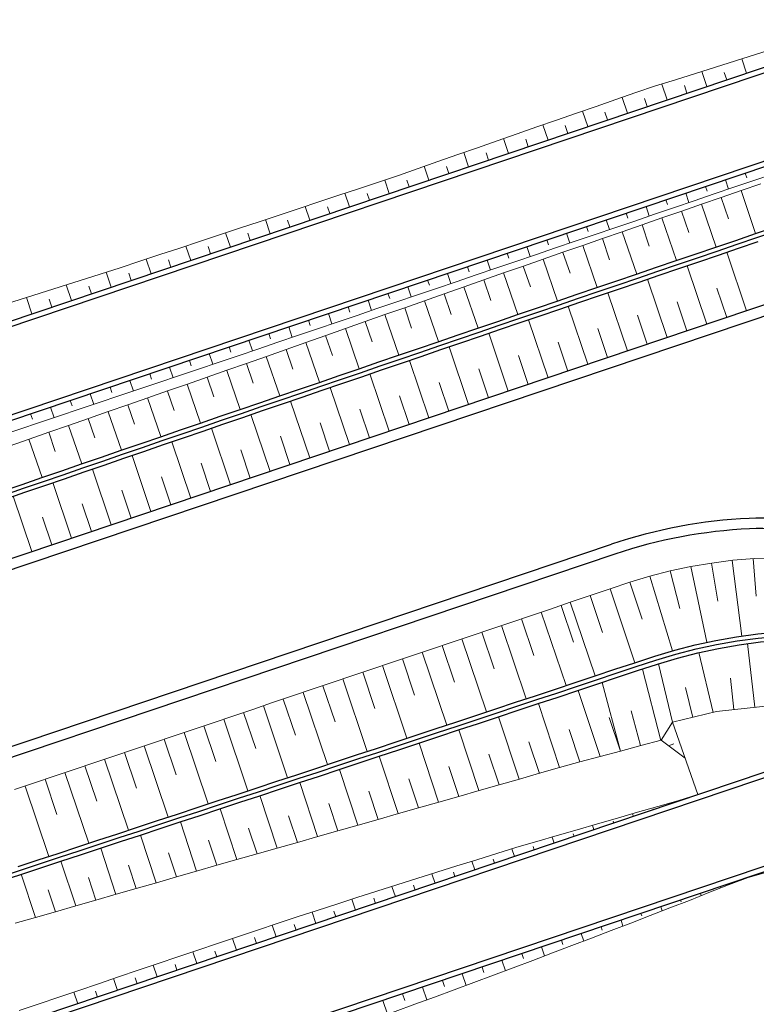
# Model space of a CAD drawing. Units: metres. Extents: x 546664 to 547730, y 6577930 to 6578925.
# Drawn here: x 547097 to 547132, y 6578309 to 6578356 of the extents above; entities that cross this region are included whole.
import ezdxf

# ---------------------------------------------------------------- set-up
doc = ezdxf.new("R2010")
doc.units = ezdxf.units.M
doc.header["$MEASUREMENT"] = 0
doc.layers.add('TL_katend_muldeserv', color=34, linetype='Continuous')
doc.layers.add('TL_mulle_kraav', color=5, linetype='Continuous')
doc.layers.add('TL_mulle_reljeef', color=7, linetype='Continuous', lineweight=20, true_color=0x007f1f)
doc.layers.add('TL_tee_servajoon', color=1, linetype='Continuous', true_color=0xff0000)
doc.styles.add('ROMANC', font='romanc.shx')
doc.linetypes.add('PROJ_KRAAV5', pattern='A,0,-1.35,1,[">",ROMANC,S=1,R=0,X=-0.952,Y=-0.429],-2.45,0', length=4.8)

msp = doc.modelspace()

# ---------------------------------------------------------------- linework, layer by layer
at = {"layer": 'TL_katend_muldeserv'}
for p, q in [((547080.204, 6578324.625), (547236.457, 6578377.267)), ((547125.391, 6578330.351), (547060.246, 6578308.404))]:
    msp.add_line(p, q, dxfattribs=at)
at = {"layer": 'TL_katend_muldeserv', "flags": 128}
for points in [[(547027.705, 6578330.045), (547031.107, 6578331.191, -0.144819), (547050.526, 6578331.916, 0.100243), (547062.322, 6578331.32, 0.043939), (547076.772, 6578334.812), (547255.435, 6578395.005)], [(547030.486, 6578326.233), (547032.544, 6578326.926, -0.144819), (547049.412, 6578327.556, 0.100243), (547062.991, 6578326.87, 0.043939), (547078.209, 6578330.548), (547235.914, 6578383.68, -0.414214), (547238.131, 6578382.58), (547239.529, 6578378.43)], [(547144.069, 6578323.823, 0.037697), (547140.698, 6578327.972, 0.218095), (547131.818, 6578331.557, 0.069905), (547125.391, 6578330.351)]]:
    msp.add_lwpolyline(points, format="xyb", dxfattribs=at)
for points in [[(547144.069, 6578323.823), (547041.782, 6578289.362)], [(547146.398, 6578319.859), (547042.769, 6578284.946)]]:
    msp.add_lwpolyline(points, dxfattribs=at)
at = {"layer": 'TL_mulle_kraav', "linetype": 'PROJ_KRAAV5', "ltscale": 0.5, "flags": 128}
for points in [[(547037.172, 6578323.641), (547037.954, 6578323.148), (547039.498, 6578322.166), (547041, 6578321.101), (547042.621, 6578320.1), (547043.078, 6578319.87), (547044.571, 6578319.444), (547045.648, 6578319.393), (547046.759, 6578319.417), (547047.839, 6578319.518), (547048.89, 6578319.695), (547049.912, 6578319.945), (547050.91, 6578320.245), (547050.926, 6578320.249), (547051.903, 6578320.537), (547052.898, 6578320.822), (547053.896, 6578321.097), (547054.896, 6578321.363), (547055.899, 6578321.62), (547056.903, 6578321.868), (547057.91, 6578322.107), (547058.92, 6578322.336), (547059.931, 6578322.557), (547060.945, 6578322.769), (547061.959, 6578322.981), (547062.974, 6578323.183), (547063.992, 6578323.376), (547064.992, 6578323.559), (547065.937, 6578323.739), (547066.88, 6578323.928), (547067.821, 6578324.126), (547068.76, 6578324.333), (547069.696, 6578324.549), (547070.631, 6578324.774), (547071.563, 6578325.009), (547072.492, 6578325.252), (547073.419, 6578325.504), (547074.344, 6578325.764), (547075.266, 6578326.034), (547076.185, 6578326.312), (547077.101, 6578326.599), (547078.014, 6578326.894), (547078.924, 6578327.199), (547079.297, 6578327.324), (547080.142, 6578327.618), (547081.087, 6578327.945), (547082.032, 6578328.272), (547082.977, 6578328.599), (547083.922, 6578328.926), (547084.867, 6578329.253), (547085.812, 6578329.58), (547086.757, 6578329.906), (547087.703, 6578330.233), (547088.648, 6578330.559), (547089.593, 6578330.885), (547090.538, 6578331.212), (547091.484, 6578331.538), (547092.429, 6578331.864), (547093.375, 6578332.189), (547094.32, 6578332.515), (547095.266, 6578332.841), (547096.211, 6578333.166), (547097.157, 6578333.492), (547098.102, 6578333.817), (547099.048, 6578334.142), (547099.994, 6578334.468), (547100.939, 6578334.793), (547101.885, 6578335.117), (547102.831, 6578335.442), (547103.777, 6578335.767), (547104.722, 6578336.092), (547105.668, 6578336.416), (547106.614, 6578336.74), (547107.56, 6578337.065), (547108.506, 6578337.389), (547109.452, 6578337.713), (547110.398, 6578338.037), (547111.344, 6578338.361), (547112.29, 6578338.685), (547113.237, 6578339.008), (547114.183, 6578339.332), (547115.129, 6578339.655), (547116.075, 6578339.979), (547117.022, 6578340.302), (547117.968, 6578340.625), (547118.914, 6578340.948), (547119.861, 6578341.271), (547120.807, 6578341.594), (547121.754, 6578341.916), (547122.7, 6578342.239), (547123.647, 6578342.562), (547124.593, 6578342.884), (547125.54, 6578343.206), (547126.487, 6578343.528), (547127.433, 6578343.85), (547128.38, 6578344.172), (547129.327, 6578344.494), (547130.274, 6578344.816), (547131.22, 6578345.138), (547132.167, 6578345.459), (547133.114, 6578345.781), (547134.061, 6578346.102), (547135.008, 6578346.423), (547135.955, 6578346.744), (547136.902, 6578347.065), (547137.849, 6578347.386), (547138.796, 6578347.707), (547139.744, 6578348.028), (547140.691, 6578348.348), (547141.638, 6578348.669), (547142.585, 6578348.989), (547143.533, 6578349.31), (547144.48, 6578349.63), (547145.427, 6578349.95), (547146.375, 6578350.27), (547147.322, 6578350.59), (547148.27, 6578350.909), (547149.217, 6578351.229), (547150.165, 6578351.549), (547151.112, 6578351.868), (547152.06, 6578352.187), (547153.007, 6578352.507), (547153.955, 6578352.826), (547154.903, 6578353.145), (547155.851, 6578353.464), (547156.798, 6578353.782), (547157.746, 6578354.101), (547158.694, 6578354.42), (547159.642, 6578354.738), (547160.59, 6578355.057), (547161.538, 6578355.375), (547162.486, 6578355.693), (547163.434, 6578356.011), (547164.382, 6578356.329), (547165.33, 6578356.647), (547166.278, 6578356.965), (547167.227, 6578357.282), (547168.175, 6578357.6), (547169.123, 6578357.917), (547170.071, 6578358.235), (547171.02, 6578358.552), (547171.968, 6578358.869), (547172.916, 6578359.186), (547173.865, 6578359.503), (547174.813, 6578359.82), (547175.762, 6578360.137), (547176.71, 6578360.453), (547177.659, 6578360.77), (547178.608, 6578361.086), (547179.556, 6578361.402), (547180.505, 6578361.718), (547181.454, 6578362.035), (547182.402, 6578362.351), (547183.351, 6578362.667), (547184.3, 6578362.983), (547185.249, 6578363.299), (547186.197, 6578363.615), (547187.146, 6578363.931), (547188.095, 6578364.247), (547189.043, 6578364.563), (547189.992, 6578364.879), (547190.941, 6578365.195), (547191.89, 6578365.511), (547192.838, 6578365.828), (547193.787, 6578366.144), (547194.736, 6578366.46), (547195.685, 6578366.776), (547196.633, 6578367.092), (547197.582, 6578367.408), (547198.531, 6578367.724), (547199.48, 6578368.04), (547200.428, 6578368.356), (547201.377, 6578368.672), (547202.326, 6578368.988), (547203.275, 6578369.304), (547204.223, 6578369.62), (547205.172, 6578369.937), (547206.121, 6578370.253), (547207.07, 6578370.569), (547208.018, 6578370.885), (547208.967, 6578371.201), (547209.916, 6578371.517), (547210.864, 6578371.833), (547211.813, 6578372.149), (547212.762, 6578372.465), (547213.711, 6578372.781), (547214.659, 6578373.097), (547215.608, 6578373.413), (547216.557, 6578373.73), (547217.506, 6578374.046), (547218.454, 6578374.362), (547219.403, 6578374.678), (547220.352, 6578374.994), (547221.301, 6578375.31), (547222.249, 6578375.626), (547223.198, 6578375.942), (547224.147, 6578376.258), (547225.096, 6578376.574), (547226.044, 6578376.89), (547226.993, 6578377.206), (547227.942, 6578377.522), (547228.891, 6578377.839), (547229.839, 6578378.155), (547230.788, 6578378.471), (547231.737, 6578378.787), (547232.685, 6578379.103), (547233.634, 6578379.419), (547234.583, 6578379.735), (547235.532, 6578380.051), (547236.48, 6578380.367), (547236.868, 6578380.496)], [(547124.505, 6578324.349), (547125.454, 6578324.665), (547126.403, 6578324.98), (547127.349, 6578325.293), (547128.301, 6578325.579), (547129.265, 6578325.827), (547130.241, 6578326.037), (547131.229, 6578326.209), (547132.231, 6578326.342), (547133.246, 6578326.436), (547134.273, 6578326.479), (547135.333, 6578326.437), (547136.453, 6578326.376), (547136.863, 6578326.55)], [(547048.075, 6578294.173), (547048.493, 6578294.803), (547048.934, 6578295.423), (547049.397, 6578296.025), (547049.871, 6578296.621), (547050.379, 6578297.189), (547050.893, 6578297.753), (547051.44, 6578298.288), (547051.995, 6578298.808), (547052.099, 6578298.906), (547052.682, 6578299.219), (547053.278, 6578299.665), (547053.907, 6578300.099), (547054.555, 6578300.505), (547055.297, 6578300.927), (547056.069, 6578301.338), (547056.852, 6578301.728), (547057.643, 6578302.097), (547057.704, 6578302.124), (547058.439, 6578302.454), (547059.245, 6578302.791), (547060.058, 6578303.11), (547060.876, 6578303.414), (547061.698, 6578303.699), (547061.816, 6578303.74), (547062.754, 6578304.054), (547063.702, 6578304.371), (547064.651, 6578304.688), (547065.599, 6578305.005), (547066.548, 6578305.323), (547067.5, 6578305.632), (547068.451, 6578305.941), (547069.402, 6578306.25), (547070.353, 6578306.56), (547071.304, 6578306.869), (547072.255, 6578307.178), (547073.206, 6578307.487), (547074.157, 6578307.797), (547075.108, 6578308.107), (547076.059, 6578308.416), (547077.01, 6578308.726), (547077.961, 6578309.036), (547078.912, 6578309.346), (547079.862, 6578309.656), (547080.813, 6578309.966), (547081.764, 6578310.277), (547082.714, 6578310.587), (547083.665, 6578310.897), (547084.615, 6578311.208), (547085.566, 6578311.519), (547086.516, 6578311.83), (547087.467, 6578312.141), (547088.417, 6578312.452), (547089.368, 6578312.763), (547090.318, 6578313.074), (547091.268, 6578313.386), (547092.218, 6578313.697), (547093.169, 6578314.009), (547094.119, 6578314.32), (547095.069, 6578314.632), (547096.019, 6578314.944), (547096.969, 6578315.256), (547097.919, 6578315.568), (547098.869, 6578315.88), (547099.819, 6578316.193), (547100.769, 6578316.505), (547101.719, 6578316.818), (547102.669, 6578317.13), (547103.619, 6578317.443), (547104.569, 6578317.756), (547105.518, 6578318.069), (547106.468, 6578318.382), (547107.418, 6578318.695), (547108.368, 6578319.008), (547109.317, 6578319.322), (547110.267, 6578319.635), (547111.216, 6578319.949), (547112.166, 6578320.262), (547113.115, 6578320.576), (547114.065, 6578320.89), (547115.014, 6578321.204), (547115.964, 6578321.518), (547116.913, 6578321.832), (547117.862, 6578322.147), (547118.812, 6578322.461), (547119.761, 6578322.776), (547120.71, 6578323.09), (547121.659, 6578323.405), (547122.608, 6578323.72), (547123.557, 6578324.035), (547124.506, 6578324.35)]]:
    msp.add_lwpolyline(points, dxfattribs=at)
at = {"layer": 'TL_mulle_kraav'}
for points in [[(547096.146, 6578333.356), (547097.092, 6578333.681), (547098.037, 6578334.006), (547098.983, 6578334.332), (547099.928, 6578334.657), (547100.874, 6578334.982), (547101.82, 6578335.307), (547102.766, 6578335.631), (547103.712, 6578335.956), (547104.657, 6578336.281), (547105.603, 6578336.605), (547106.549, 6578336.93), (547107.495, 6578337.254), (547108.441, 6578337.578), (547109.387, 6578337.902), (547110.333, 6578338.226), (547111.28, 6578338.55), (547112.226, 6578338.874), (547113.172, 6578339.198), (547114.118, 6578339.521), (547115.064, 6578339.845), (547116.011, 6578340.168), (547116.957, 6578340.491), (547117.903, 6578340.814), (547118.85, 6578341.137), (547119.796, 6578341.46), (547120.743, 6578341.783), (547121.689, 6578342.106), (547122.636, 6578342.428), (547123.582, 6578342.751), (547124.529, 6578343.073), (547125.475, 6578343.396), (547126.422, 6578343.718), (547127.369, 6578344.04), (547128.316, 6578344.362), (547129.262, 6578344.684), (547130.209, 6578345.005), (547131.156, 6578345.327), (547132.103, 6578345.649), (547133.05, 6578345.97)], [(547096.274, 6578332.976), (547097.219, 6578333.302), (547098.165, 6578333.627), (547099.111, 6578333.952), (547100.056, 6578334.278), (547101.002, 6578334.603), (547101.948, 6578334.928), (547102.893, 6578335.252), (547103.839, 6578335.577), (547104.785, 6578335.902), (547105.731, 6578336.226), (547106.677, 6578336.551), (547107.623, 6578336.875), (547108.569, 6578337.199), (547109.515, 6578337.523), (547110.461, 6578337.847), (547111.407, 6578338.171), (547112.353, 6578338.495), (547113.3, 6578338.818), (547114.246, 6578339.142), (547115.192, 6578339.465), (547116.138, 6578339.789), (547117.085, 6578340.112), (547118.031, 6578340.435), (547118.977, 6578340.758), (547119.924, 6578341.081), (547120.87, 6578341.404), (547121.817, 6578341.727), (547122.763, 6578342.049), (547123.71, 6578342.372), (547124.657, 6578342.694), (547125.603, 6578343.016), (547126.55, 6578343.339), (547127.497, 6578343.661), (547128.443, 6578343.983), (547129.39, 6578344.305), (547130.337, 6578344.626), (547131.284, 6578344.948), (547132.231, 6578345.27)], [(547124.442, 6578324.539), (547125.391, 6578324.854), (547126.34, 6578325.17), (547127.289, 6578325.484), (547128.247, 6578325.771), (547129.218, 6578326.021), (547130.202, 6578326.233), (547131.199, 6578326.407), (547132.209, 6578326.541), (547133.233, 6578326.635), (547134.273, 6578326.679), (547135.343, 6578326.636), (547136.417, 6578326.578), (547136.674, 6578326.687)], [(547124.569, 6578324.16), (547125.518, 6578324.475), (547126.467, 6578324.791), (547127.417, 6578325.105), (547128.375, 6578325.392), (547129.346, 6578325.642), (547130.33, 6578325.854), (547131.327, 6578326.028), (547132.337, 6578326.162), (547133.36, 6578326.256), (547134.401, 6578326.3), (547135.47, 6578326.257), (547136.545, 6578326.199), (547137.054, 6578326.415)], [(547096.904, 6578315.445), (547097.854, 6578315.757), (547098.804, 6578316.069), (547099.754, 6578316.382), (547100.704, 6578316.694), (547101.654, 6578317.007), (547102.604, 6578317.319), (547103.554, 6578317.632), (547104.504, 6578317.945), (547105.453, 6578318.258), (547106.403, 6578318.571), (547107.353, 6578318.884), (547108.303, 6578319.197), (547109.252, 6578319.511), (547110.202, 6578319.824), (547111.151, 6578320.138), (547112.101, 6578320.452), (547113.05, 6578320.765), (547114, 6578321.079), (547114.949, 6578321.393), (547115.899, 6578321.707), (547116.848, 6578322.022), (547117.797, 6578322.336), (547118.747, 6578322.65), (547119.696, 6578322.965), (547120.645, 6578323.28), (547121.594, 6578323.594), (547122.544, 6578323.909), (547123.493, 6578324.224), (547124.442, 6578324.539)], [(547096.082, 6578314.754), (547097.032, 6578315.066), (547097.982, 6578315.378), (547098.932, 6578315.69), (547099.882, 6578316.003), (547100.832, 6578316.315), (547101.782, 6578316.628), (547102.732, 6578316.94), (547103.681, 6578317.253), (547104.631, 6578317.566), (547105.581, 6578317.879), (547106.531, 6578318.192), (547107.481, 6578318.505), (547108.43, 6578318.818), (547109.38, 6578319.132), (547110.329, 6578319.445), (547111.279, 6578319.759), (547112.229, 6578320.072), (547113.178, 6578320.386), (547114.128, 6578320.7), (547115.077, 6578321.014), (547116.026, 6578321.328), (547116.976, 6578321.643), (547117.925, 6578321.957), (547118.874, 6578322.271), (547119.824, 6578322.586), (547120.773, 6578322.9), (547121.722, 6578323.215), (547122.671, 6578323.53), (547123.62, 6578323.845), (547124.569, 6578324.16)]]:
    msp.add_lwpolyline(points, dxfattribs=at)
at = {"layer": 'TL_mulle_reljeef'}
for points in [[(547096.045, 6578342.195), (547096.998, 6578342.5), (547097.951, 6578342.804), (547098.904, 6578343.108), (547099.856, 6578343.412), (547100.809, 6578343.716), (547101.762, 6578344.02), (547102.713, 6578344.329), (547103.662, 6578344.644), (547104.612, 6578344.958), (547105.561, 6578345.273), (547106.51, 6578345.588), (547107.459, 6578345.902), (547108.408, 6578346.217), (547109.358, 6578346.532), (547110.307, 6578346.847), (547111.256, 6578347.161), (547112.205, 6578347.476), (547113.154, 6578347.791), (547114.104, 6578348.105), (547115.05, 6578348.428), (547115.994, 6578348.759), (547116.938, 6578349.09), (547117.882, 6578349.42), (547118.826, 6578349.75), (547119.77, 6578350.08), (547120.714, 6578350.409), (547121.659, 6578350.738), (547122.603, 6578351.067), (547123.548, 6578351.395), (547124.492, 6578351.723), (547125.437, 6578352.051), (547126.382, 6578352.379), (547127.33, 6578352.695), (547128.285, 6578352.994), (547129.239, 6578353.293), (547130.194, 6578353.592), (547131.149, 6578353.89), (547132.102, 6578354.192), (547133.052, 6578354.506)], [(547131.672, 6578353.309), (547131.445, 6578353.984)], [(547129.777, 6578352.67), (547129.536, 6578353.386)], [(547130.725, 6578352.989), (547130.607, 6578353.337)], [(547127.882, 6578352.031), (547127.627, 6578352.788)], [(547128.829, 6578352.351), (547128.705, 6578352.719)], [(547125.986, 6578351.393), (547125.73, 6578352.153)], [(547126.934, 6578351.712), (547126.805, 6578352.095)], [(547124.091, 6578350.754), (547123.841, 6578351.497)], [(547125.039, 6578351.074), (547124.912, 6578351.449)], [(547122.196, 6578350.116), (547121.952, 6578350.84)], [(547123.143, 6578350.435), (547123.02, 6578350.802)], [(547120.3, 6578349.477), (547120.063, 6578350.182)], [(547121.248, 6578349.796), (547121.128, 6578350.154)], [(547118.405, 6578348.839), (547118.175, 6578349.522)], [(547119.353, 6578349.158), (547119.236, 6578349.505)], [(547116.51, 6578348.2), (547116.287, 6578348.862)], [(547117.457, 6578348.519), (547117.344, 6578348.856)], [(547096.025, 6578335.993), (547096.973, 6578336.311), (547097.921, 6578336.629), (547098.869, 6578336.947), (547099.817, 6578337.265), (547100.765, 6578337.582), (547101.713, 6578337.9), (547102.662, 6578338.218), (547103.61, 6578338.536), (547104.557, 6578338.856), (547105.504, 6578339.177), (547106.451, 6578339.498), (547107.398, 6578339.82), (547108.345, 6578340.141), (547109.292, 6578340.462), (547110.239, 6578340.784), (547111.186, 6578341.105), (547112.133, 6578341.426), (547113.08, 6578341.747), (547114.027, 6578342.069), (547114.974, 6578342.39), (547115.921, 6578342.711), (547116.868, 6578343.033), (547117.815, 6578343.354), (547118.762, 6578343.676), (547119.708, 6578343.998), (547120.655, 6578344.32), (547121.602, 6578344.642), (547122.549, 6578344.963), (547123.496, 6578345.284), (547124.443, 6578345.605), (547125.39, 6578345.927), (547126.337, 6578346.249), (547127.283, 6578346.571), (547128.23, 6578346.894), (547129.176, 6578347.217), (547130.123, 6578347.54), (547131.069, 6578347.863), (547132.017, 6578348.182), (547132.964, 6578348.501)], [(547131.61, 6578348.539), (547131.685, 6578348.317)], [(547096.476, 6578335.509), (547097.42, 6578335.838), (547098.365, 6578336.166), (547099.309, 6578336.495), (547100.254, 6578336.824), (547101.198, 6578337.152), (547102.143, 6578337.481), (547103.087, 6578337.809), (547104.032, 6578338.137), (547104.977, 6578338.465), (547105.921, 6578338.793), (547106.865, 6578339.125), (547107.808, 6578339.457), (547108.751, 6578339.79), (547109.695, 6578340.122), (547110.638, 6578340.454), (547111.581, 6578340.786), (547112.525, 6578341.118), (547113.468, 6578341.45), (547114.412, 6578341.782), (547115.355, 6578342.114), (547116.299, 6578342.445), (547117.242, 6578342.777), (547118.186, 6578343.108), (547119.129, 6578343.44), (547120.073, 6578343.77), (547121.018, 6578344.099), (547121.962, 6578344.427), (547122.907, 6578344.756), (547123.851, 6578345.084), (547124.796, 6578345.412), (547125.741, 6578345.74), (547126.686, 6578346.068), (547127.63, 6578346.396), (547128.575, 6578346.724), (547129.52, 6578347.051), (547130.465, 6578347.379), (547131.41, 6578347.705), (547132.357, 6578348.026)], [(547114.614, 6578347.562), (547114.397, 6578348.206)], [(547115.562, 6578347.881), (547115.452, 6578348.206)], [(547129.715, 6578347.9), (547129.79, 6578347.676)], [(547130.662, 6578348.22), (547130.812, 6578347.775)], [(547112.719, 6578346.923), (547112.5, 6578347.574)], [(547113.667, 6578347.242), (547113.558, 6578347.565)], [(547128.767, 6578347.581), (547128.919, 6578347.129)], [(547130.464, 6578347.379), (547130.812, 6578346.354)], [(547131.41, 6578347.705), (547132.107, 6578345.65)], [(547110.824, 6578346.284), (547110.601, 6578346.944)], [(547111.771, 6578346.604), (547111.661, 6578346.931)], [(547126.872, 6578346.943), (547127.026, 6578346.484)], [(547127.819, 6578347.262), (547127.896, 6578347.034)], [(547129.519, 6578347.051), (547130.214, 6578345.007)], [(547125.924, 6578346.623), (547126.002, 6578346.392)], [(547127.629, 6578346.396), (547128.32, 6578344.363)], [(547128.574, 6578346.723), (547128.92, 6578345.704)], [(547108.928, 6578345.646), (547108.703, 6578346.315)], [(547109.876, 6578345.965), (547109.764, 6578346.297)], [(547124.029, 6578345.985), (547124.107, 6578345.751)], [(547124.976, 6578346.304), (547125.133, 6578345.84)], [(547126.684, 6578346.068), (547127.029, 6578345.054)], [(547107.033, 6578345.007), (547106.805, 6578345.685)], [(547107.981, 6578345.327), (547107.867, 6578345.663)], [(547123.081, 6578345.666), (547123.239, 6578345.197)], [(547125.739, 6578345.74), (547126.427, 6578343.719)], [(547105.138, 6578344.369), (547104.906, 6578345.056)], [(547106.085, 6578344.688), (547105.97, 6578345.029)], [(547121.186, 6578345.027), (547121.345, 6578344.555)], [(547122.133, 6578345.346), (547122.213, 6578345.111)], [(547123.849, 6578345.083), (547124.533, 6578343.075)], [(547124.794, 6578345.411), (547125.137, 6578344.404)], [(547120.238, 6578344.708), (547120.318, 6578344.47)], [(547122.905, 6578344.755), (547123.246, 6578343.754)], [(547131.67, 6578341.964), (547130.729, 6578344.759)], [(547103.242, 6578343.73), (547103.008, 6578344.427)], [(547104.19, 6578344.05), (547104.074, 6578344.395)], [(547118.343, 6578344.069), (547118.424, 6578343.829)], [(547119.29, 6578344.388), (547119.451, 6578343.911)], [(547121.015, 6578344.098), (547121.354, 6578343.102)], [(547121.96, 6578344.426), (547122.64, 6578342.43)], [(547129.775, 6578341.326), (547128.835, 6578344.116)], [(547101.347, 6578343.092), (547101.105, 6578343.81)], [(547102.295, 6578343.411), (547102.176, 6578343.764)], [(547117.395, 6578343.75), (547117.558, 6578343.267)], [(547120.07, 6578343.769), (547120.747, 6578341.785)], [(547099.452, 6578342.453), (547099.199, 6578343.202)], [(547100.399, 6578342.772), (547100.276, 6578343.139)], [(547115.5, 6578343.111), (547115.664, 6578342.624)], [(547116.447, 6578343.431), (547116.529, 6578343.188)], [(547118.182, 6578343.107), (547118.854, 6578341.139)], [(547119.126, 6578343.439), (547119.463, 6578342.45)], [(547127.88, 6578340.687), (547126.941, 6578343.472)], [(547114.552, 6578342.792), (547114.635, 6578342.547)], [(547117.239, 6578342.776), (547117.573, 6578341.796)], [(547125.984, 6578340.049), (547125.048, 6578342.827)], [(547130.723, 6578341.645), (547130.252, 6578343.041)], [(547097.556, 6578341.815), (547097.294, 6578342.594)], [(547098.504, 6578342.134), (547098.375, 6578342.516)], [(547112.657, 6578342.154), (547112.74, 6578341.907)], [(547113.604, 6578342.473), (547113.77, 6578341.982)], [(547116.295, 6578342.444), (547116.961, 6578340.493)], [(547124.089, 6578339.41), (547123.155, 6578342.183)], [(547128.827, 6578341.006), (547128.358, 6578342.4)], [(547111.709, 6578341.834), (547111.876, 6578341.339)], [(547114.408, 6578341.781), (547115.069, 6578339.846)], [(547115.351, 6578342.112), (547115.683, 6578341.141)], [(547126.932, 6578340.368), (547126.463, 6578341.759)], [(547110.761, 6578341.515), (547110.845, 6578341.266)], [(547113.464, 6578341.449), (547113.793, 6578340.486)], [(547122.194, 6578338.771), (547121.262, 6578341.537)], [(547108.866, 6578340.876), (547108.951, 6578340.626)], [(547109.814, 6578341.196), (547109.982, 6578340.696)], [(547111.577, 6578340.785), (547111.904, 6578339.83)], [(547112.521, 6578341.117), (547113.176, 6578339.199)], [(547120.298, 6578338.133), (547119.369, 6578340.892)], [(547125.037, 6578339.729), (547124.569, 6578341.117)], [(547107.918, 6578340.557), (547108.088, 6578340.054)], [(547110.634, 6578340.452), (547111.284, 6578338.552)], [(547123.141, 6578339.091), (547122.675, 6578340.475)], [(547106.023, 6578339.919), (547106.194, 6578339.411)], [(547106.971, 6578340.238), (547107.056, 6578339.985)], [(547109.69, 6578340.12), (547110.014, 6578339.174)], [(547118.403, 6578337.494), (547117.476, 6578340.246)], [(547121.246, 6578338.452), (547120.781, 6578339.833)], [(547105.075, 6578339.599), (547105.161, 6578339.345)], [(547107.803, 6578339.455), (547108.125, 6578338.518)], [(547108.747, 6578339.788), (547109.392, 6578337.904)], [(547116.508, 6578336.856), (547115.583, 6578339.599)], [(547103.18, 6578338.961), (547103.266, 6578338.705)], [(547104.128, 6578339.28), (547104.3, 6578338.769)], [(547106.86, 6578339.123), (547107.5, 6578337.256)], [(547114.612, 6578336.217), (547113.691, 6578338.952)], [(547119.351, 6578337.814), (547118.887, 6578339.191)], [(547102.232, 6578338.642), (547102.404, 6578338.132)], [(547104.971, 6578338.463), (547105.608, 6578336.607)], [(547105.916, 6578338.791), (547106.235, 6578337.861)], [(547117.455, 6578337.175), (547116.993, 6578338.549)], [(547100.337, 6578338.003), (547100.508, 6578337.496)], [(547101.285, 6578338.322), (547101.37, 6578338.068)], [(547104.026, 6578338.135), (547104.344, 6578337.209)], [(547112.717, 6578335.579), (547111.799, 6578338.305)], [(547099.389, 6578337.684), (547099.475, 6578337.431)], [(547102.137, 6578337.478), (547102.454, 6578336.556)], [(547103.082, 6578337.807), (547103.716, 6578335.958)], [(547110.822, 6578334.94), (547109.906, 6578337.657)], [(547115.56, 6578336.537), (547115.099, 6578337.906)], [(547097.494, 6578337.045), (547097.579, 6578336.794)], [(547098.442, 6578337.364), (547098.612, 6578336.86)], [(547101.192, 6578337.15), (547101.825, 6578335.308)], [(547108.926, 6578334.302), (547108.014, 6578337.009)], [(547113.665, 6578335.898), (547113.205, 6578337.263)], [(547100.247, 6578336.821), (547100.563, 6578335.902)], [(547111.769, 6578335.259), (547111.311, 6578336.62)], [(547098.358, 6578336.164), (547098.673, 6578335.249)], [(547099.303, 6578336.493), (547099.933, 6578334.658)], [(547107.031, 6578333.663), (547106.122, 6578336.36)], [(547097.413, 6578335.835), (547098.042, 6578334.008)], [(547105.136, 6578333.024), (547104.231, 6578335.711)], [(547109.874, 6578334.621), (547109.417, 6578335.977)], [(547107.979, 6578333.982), (547107.524, 6578335.334)], [(547103.24, 6578332.386), (547102.339, 6578335.062)], [(547106.083, 6578333.344), (547105.63, 6578334.69)], [(547101.345, 6578331.747), (547100.447, 6578334.412)], [(547099.45, 6578331.109), (547098.556, 6578333.762)], [(547104.188, 6578332.705), (547103.736, 6578334.046)], [(547102.293, 6578332.067), (547101.843, 6578333.402)], [(547097.554, 6578330.47), (547096.665, 6578333.111)], [(547100.397, 6578331.428), (547099.95, 6578332.758)], [(547098.502, 6578330.79), (547098.056, 6578332.113)], [(547123.259, 6578328.05), (547124.206, 6578328.37), (547125.154, 6578328.689), (547126.102, 6578329.007), (547127.06, 6578329.297), (547128.031, 6578329.547), (547129.015, 6578329.757), (547130.013, 6578329.927), (547131.025, 6578330.055), (547132.052, 6578330.14), (547133.096, 6578330.173), (547134.171, 6578330.115), (547135.251, 6578330.04), (547136.172, 6578330.438), (547136.703, 6578330.667)], [(547130.983, 6578330.049), (547131.44, 6578326.439)], [(547131.98, 6578330.134), (547132.129, 6578328.341)], [(547128.028, 6578329.546), (547128.491, 6578327.75)], [(547129.006, 6578329.755), (547129.777, 6578326.142)], [(547129.991, 6578329.923), (547130.299, 6578328.113)], [(547126.102, 6578329.007), (547126.693, 6578327.245)], [(547127.059, 6578329.297), (547128.136, 6578325.738)], [(547125.154, 6578328.689), (547126.34, 6578325.17)], [(547124.206, 6578328.37), (547124.799, 6578326.612)], [(547096.724, 6578319.111), (547097.672, 6578319.43), (547098.62, 6578319.749), (547099.567, 6578320.069), (547100.515, 6578320.388), (547101.463, 6578320.707), (547102.41, 6578321.026), (547103.358, 6578321.346), (547104.306, 6578321.665), (547105.253, 6578321.984), (547106.201, 6578322.303), (547107.148, 6578322.623), (547108.096, 6578322.942), (547109.044, 6578323.261), (547109.991, 6578323.581), (547110.939, 6578323.9), (547111.887, 6578324.219), (547112.834, 6578324.538), (547113.782, 6578324.858), (547114.73, 6578325.177), (547115.677, 6578325.496), (547116.625, 6578325.815), (547117.573, 6578326.135), (547118.52, 6578326.454), (547119.468, 6578326.773), (547120.416, 6578327.093), (547121.363, 6578327.412), (547122.311, 6578327.731), (547123.259, 6578328.05)], [(547122.823, 6578327.904), (547123.414, 6578326.149)], [(547123.259, 6578328.05), (547124.442, 6578324.539)], [(547120.928, 6578327.265), (547121.517, 6578325.515)], [(547121.875, 6578327.584), (547123.056, 6578324.079)], [(547119.98, 6578326.946), (547121.158, 6578323.45)], [(547118.085, 6578326.307), (547119.259, 6578322.82)], [(547119.032, 6578326.626), (547119.621, 6578324.881)], [(547117.137, 6578325.988), (547117.724, 6578324.247)], [(547132.061, 6578323.039), (547131.719, 6578326.08)], [(547115.242, 6578325.349), (547115.827, 6578323.613)], [(547116.189, 6578325.669), (547117.361, 6578322.191)], [(547130.078, 6578322.794), (547129.39, 6578325.652)], [(547114.294, 6578325.03), (547115.462, 6578321.563)], [(547127.584, 6578321.462), (547126.697, 6578324.866)], [(547128.133, 6578322.326), (547127.461, 6578325.118)], [(547128.133, 6578322.326), (547130.243, 6578322.834), (547133.165, 6578323.163), (547135.306, 6578323.163), (547138.311, 6578323.246), (547142.262, 6578324.562), (547143.038, 6578325.047)], [(547112.399, 6578324.392), (547113.563, 6578320.935)], [(547113.346, 6578324.711), (547113.93, 6578322.98)], [(547131.068, 6578322.927), (547130.899, 6578324.426)], [(547111.451, 6578324.072), (547112.032, 6578322.347)], [(547124.68, 6578320.692), (547123.632, 6578323.849)], [(547125.65, 6578320.951), (547124.773, 6578324.228)], [(547129.105, 6578322.56), (547128.763, 6578323.982)], [(547109.556, 6578323.434), (547110.135, 6578321.714)], [(547110.503, 6578323.753), (547111.664, 6578320.307)], [(547108.608, 6578323.114), (547109.765, 6578319.68)], [(547122.748, 6578320.162), (547121.734, 6578323.219)], [(547106.713, 6578322.476), (547107.866, 6578319.053)], [(547107.66, 6578322.795), (547108.238, 6578321.081)], [(547120.823, 6578319.612), (547119.835, 6578322.59)], [(547125.648, 6578320.951), (547125.115, 6578322.557)], [(547126.616, 6578321.21), (547126.17, 6578322.877)], [(547105.765, 6578322.157), (547106.341, 6578320.448)], [(547118.897, 6578319.062), (547117.937, 6578321.961)], [(547123.712, 6578320.432), (547123.198, 6578321.983)], [(547128.133, 6578322.326), (547129.35, 6578318.884)], [(547103.87, 6578321.518), (547104.443, 6578319.816)], [(547104.817, 6578321.837), (547105.966, 6578318.427)], [(547102.922, 6578321.199), (547104.067, 6578317.801)], [(547116.972, 6578318.512), (547116.038, 6578321.332)], [(547121.785, 6578319.887), (547121.285, 6578321.396)], [(547125.65, 6578320.951), (547126.618, 6578321.211), (547127.588, 6578321.463)], [(547127.944, 6578321.199), (547128.205, 6578321.291)], [(547096.763, 6578312.73), (547097.725, 6578313.007), (547098.688, 6578313.283), (547099.65, 6578313.559), (547100.612, 6578313.836), (547101.574, 6578314.113), (547102.536, 6578314.389), (547103.498, 6578314.666), (547104.459, 6578314.944), (547105.421, 6578315.221), (547106.383, 6578315.498), (547107.346, 6578315.772), (547108.309, 6578316.046), (547109.272, 6578316.319), (547110.235, 6578316.593), (547111.198, 6578316.867), (547112.161, 6578317.141), (547113.124, 6578317.415), (547114.087, 6578317.69), (547115.049, 6578317.964), (547116.012, 6578318.239), (547116.975, 6578318.513), (547117.938, 6578318.788), (547118.9, 6578319.063), (547119.863, 6578319.338), (547120.825, 6578319.613), (547121.788, 6578319.888), (547122.75, 6578320.163), (547123.715, 6578320.433), (547124.683, 6578320.692), (547125.65, 6578320.951)], [(547101.027, 6578320.56), (547102.167, 6578317.176)], [(547101.974, 6578320.88), (547102.546, 6578319.184)], [(547115.046, 6578317.963), (547114.139, 6578320.704)], [(547119.86, 6578319.337), (547119.373, 6578320.806)], [(547100.079, 6578320.241), (547100.648, 6578318.552)], [(547113.12, 6578317.414), (547112.241, 6578320.076)], [(547117.934, 6578318.787), (547117.461, 6578320.217)], [(547098.184, 6578319.602), (547098.751, 6578317.92)], [(547099.131, 6578319.922), (547100.267, 6578316.55)], [(547116.009, 6578318.238), (547115.549, 6578319.628)], [(547097.236, 6578319.283), (547098.367, 6578315.926)], [(547111.194, 6578316.866), (547110.341, 6578319.449)], [(547131.744, 6578314.912), (547132.708, 6578315.182), (547133.673, 6578315.451), (547134.637, 6578315.72), (547135.602, 6578315.99), (547136.566, 6578316.259), (547137.531, 6578316.528), (547138.495, 6578316.798), (547139.46, 6578317.067), (547140.42, 6578317.349), (547141.377, 6578317.64), (547142.345, 6578317.9), (547143.313, 6578318.157), (547144.248, 6578318.516), (547145.179, 6578318.883), (547146.11, 6578319.253), (547146.135, 6578319.262)], [(547096.948, 6578308.568), (547097.896, 6578308.887), (547098.843, 6578309.207), (547099.791, 6578309.527), (547100.738, 6578309.847), (547101.685, 6578310.167), (547102.633, 6578310.488), (547103.58, 6578310.808), (547104.527, 6578311.129), (547105.475, 6578311.449), (547106.422, 6578311.769), (547107.37, 6578312.088), (547108.318, 6578312.405), (547109.267, 6578312.72), (547110.218, 6578313.031), (547111.169, 6578313.34), (547112.12, 6578313.649), (547113.072, 6578313.955), (547114.024, 6578314.261), (547114.977, 6578314.565), (547115.93, 6578314.867), (547116.884, 6578315.168), (547117.839, 6578315.468), (547118.793, 6578315.766), (547119.748, 6578316.063), (547120.705, 6578316.356), (547121.665, 6578316.638), (547122.626, 6578316.919), (547123.587, 6578317.198), (547124.549, 6578317.476), (547125.51, 6578317.753), (547126.472, 6578318.031), (547127.434, 6578318.308), (547128.398, 6578318.579), (547129.35, 6578318.884)], [(547109.269, 6578316.318), (547108.442, 6578318.822)], [(547114.083, 6578317.689), (547113.637, 6578319.039)], [(547129.122, 6578318.787), (547129.118, 6578318.798)], [(547107.342, 6578315.771), (547106.543, 6578318.196)], [(547112.157, 6578317.14), (547111.724, 6578318.451)], [(547127.226, 6578318.149), (547127.211, 6578318.194)], [(547128.174, 6578318.468), (547128.159, 6578318.512)], [(547110.231, 6578316.592), (547109.812, 6578317.864)], [(547126.279, 6578317.83), (547126.234, 6578317.962)], [(547105.418, 6578315.22), (547104.643, 6578317.57)], [(547108.305, 6578316.045), (547107.899, 6578317.277)], [(547124.383, 6578317.191), (547124.311, 6578317.407)], [(547125.331, 6578317.51), (547125.302, 6578317.597)], [(547103.494, 6578314.665), (547102.744, 6578316.944)], [(547122.488, 6578316.553), (547122.388, 6578316.849)], [(547123.436, 6578316.872), (547123.392, 6578317)], [(547101.57, 6578314.111), (547100.844, 6578316.319)], [(547106.379, 6578315.497), (547105.986, 6578316.69)], [(547121.54, 6578316.233), (547121.484, 6578316.401)], [(547104.456, 6578314.943), (547104.075, 6578316.1)], [(547120.593, 6578315.914), (547120.468, 6578316.283)], [(547099.646, 6578313.558), (547098.944, 6578315.694)], [(547102.532, 6578314.388), (547102.163, 6578315.51)], [(547118.697, 6578315.275), (547118.557, 6578315.692)], [(547119.645, 6578315.595), (547119.578, 6578315.792)], [(547097.722, 6578313.006), (547097.044, 6578315.07)], [(547100.608, 6578313.835), (547100.251, 6578314.921)], [(547116.802, 6578314.637), (547116.648, 6578315.094)], [(547116.781, 6578309.211), (547117.72, 6578309.556), (547118.658, 6578309.905), (547119.595, 6578310.255), (547120.532, 6578310.606), (547121.468, 6578310.959), (547122.404, 6578311.313), (547123.339, 6578311.668), (547124.274, 6578312.025), (547125.209, 6578312.384), (547126.143, 6578312.743), (547127.077, 6578313.103), (547128.011, 6578313.463), (547128.944, 6578313.826), (547129.875, 6578314.194), (547130.806, 6578314.562), (547131.744, 6578314.912)], [(547117.75, 6578314.956), (547117.676, 6578315.175)], [(547114.907, 6578313.998), (547114.741, 6578314.489)], [(547115.854, 6578314.318), (547115.774, 6578314.555)], [(547130.417, 6578314.475), (547130.427, 6578314.446)], [(547131.365, 6578314.795), (547131.372, 6578314.773)], [(547098.684, 6578313.282), (547098.339, 6578314.332)], [(547129.469, 6578314.156), (547129.506, 6578314.048)], [(547113.011, 6578313.36), (547112.836, 6578313.879)], [(547113.959, 6578313.679), (547113.874, 6578313.932)], [(547127.574, 6578313.518), (547127.64, 6578313.321)], [(547128.522, 6578313.837), (547128.548, 6578313.76)], [(547111.116, 6578312.721), (547110.933, 6578313.264)], [(547112.064, 6578313.04), (547111.974, 6578313.306)], [(547126.626, 6578313.198), (547126.667, 6578313.079)], [(547109.221, 6578312.083), (547109.032, 6578312.642)], [(547110.168, 6578312.402), (547110.075, 6578312.678)], [(547124.731, 6578312.56), (547124.785, 6578312.401)], [(547125.679, 6578312.879), (547125.773, 6578312.601)], [(547123.783, 6578312.24), (547123.904, 6578311.884)], [(547107.325, 6578311.444), (547107.135, 6578312.009)], [(547108.273, 6578311.763), (547108.178, 6578312.045)], [(547122.836, 6578311.921), (547122.902, 6578311.724)], [(547105.43, 6578310.806), (547105.24, 6578311.37)], [(547106.378, 6578311.125), (547106.283, 6578311.407)], [(547120.941, 6578311.283), (547121.019, 6578311.051)], [(547121.888, 6578311.602), (547122.033, 6578311.172)], [(547103.535, 6578310.167), (547103.345, 6578310.729)], [(547104.482, 6578310.486), (547104.388, 6578310.768)], [(547119.993, 6578310.963), (547120.16, 6578310.467)], [(547118.098, 6578310.325), (547118.286, 6578309.767)], [(547119.045, 6578310.644), (547119.134, 6578310.38)], [(547101.639, 6578309.528), (547101.451, 6578310.088)], [(547102.587, 6578309.848), (547102.493, 6578310.128)], [(547117.15, 6578310.006), (547117.249, 6578309.712)], [(547099.744, 6578308.89), (547099.556, 6578309.448)], [(547100.692, 6578309.209), (547100.598, 6578309.489)], [(547115.255, 6578309.367), (547115.362, 6578309.048)], [(547116.202, 6578309.686), (547116.408, 6578309.074)], [(547096.897, 6578302.456), (547097.848, 6578302.765), (547098.799, 6578303.073), (547099.75, 6578303.384), (547100.698, 6578303.702), (547101.646, 6578304.02), (547102.594, 6578304.338), (547103.542, 6578304.656), (547104.49, 6578304.974), (547105.438, 6578305.292), (547106.386, 6578305.61), (547107.334, 6578305.929), (547108.282, 6578306.247), (547109.23, 6578306.567), (547110.177, 6578306.889), (547111.123, 6578307.211), (547112.069, 6578307.536), (547113.015, 6578307.861), (547113.959, 6578308.189), (547114.903, 6578308.521), (547115.842, 6578308.865), (547116.781, 6578309.211)], [(547114.307, 6578309.048), (547114.529, 6578308.389)]]:
    msp.add_lwpolyline(points, dxfattribs=at)
at = {"layer": 'TL_mulle_reljeef', "flags": 128}
msp.add_lwpolyline([(547128.133, 6578322.326), (547127.588, 6578321.463), (547128.742, 6578320.605)], dxfattribs=at)
at = {"layer": 'TL_tee_servajoon'}
for p, q in [((547078.129, 6578330.785), (547235.834, 6578383.916)), ((547080.364, 6578324.151), (547236.617, 6578376.794)), ((547060.086, 6578308.878), (547125.231, 6578330.825))]:
    msp.add_line(p, q, dxfattribs=at)
at = {"layer": 'TL_tee_servajoon', "flags": 128}
for points in [[(547027.36, 6578329.665), (547031.187, 6578330.954, -0.144819), (547050.464, 6578331.674, 0.100243), (547062.359, 6578331.073, 0.043939), (547076.852, 6578334.575), (547255.93, 6578394.908)], [(547146.809, 6578320.262, 0.069038), (547141.062, 6578328.316, 0.218095), (547131.795, 6578332.056, 0.069905), (547125.231, 6578330.825)]]:
    msp.add_lwpolyline(points, format="xyb", dxfattribs=at)
for points in [[(547144.709, 6578323.775), (547041.404, 6578288.971)], [(547146.665, 6578320.213), (547042.31, 6578285.055)]]:
    msp.add_lwpolyline(points, dxfattribs=at)

doc.saveas('drawing.dxf')
